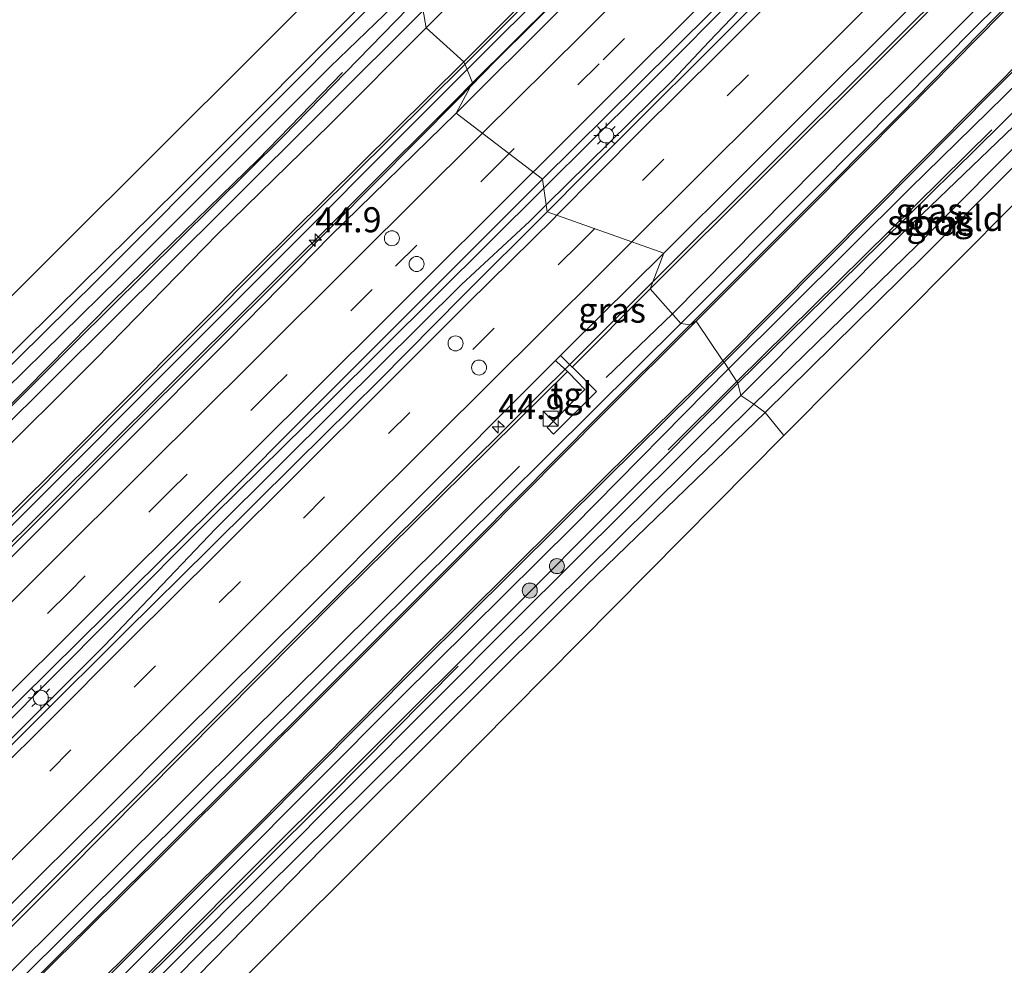
# Model space of a CAD drawing. Units: metres. Extents: x 100000 to 110010, y 443747 to 450001.
# Drawn here: x 103716 to 103814, y 445223 to 445318 of the extents above; entities that cross this region are included whole.
import ezdxf
from ezdxf.enums import TextEntityAlignment as Align

# ---------------------------------------------------------------- set-up
doc = ezdxf.new("R2010")
doc.units = ezdxf.units.M
doc.linetypes.add('VW-3-9_STREEP', pattern=[12, 3, -9])
doc.layers.get('0').update_dxf_attribs({"lineweight": 25})
for name, color, linetype, lineweight in [('B-ME-AM-KILOMETR-S-B1', 7, 'Continuous', 18), ('B-ME-BV-GELEIDECONSTRUCTIE-GELEIDERAIL-L-B1', 213, 'BV-GELEIDERAIL', 18), ('B-ME-GR-BOMENRIJ-L-B1', 10, 'Continuous', 25), ('B-ME-GR-BOOM-S-B1', 93, 'Continuous', 18), ('B-ME-GW-INSTEEKWATERGANG-L-B1', 10, 'Continuous', 25), ('B-ME-GW-KRUINLIJN-L-B1', 93, 'Continuous', 18), ('B-ME-GW-TEENLIJN-L-B1', 93, 'Continuous', 18), ('B-ME-IE-GRASLAND-GV-B6', 93, 'Continuous', 18), ('B-ME-IE-GRONDWERKLIJN-GROND_INGERICHT-GV-B6', 253, 'Continuous', 18), ('B-ME-IE-HULPGEOMETRIE-L-B1', 53, 'Continuous', 18), ('B-ME-IE-INRICHTINGSELEMENT-S-B1', 253, 'Continuous', 18), ('B-ME-IE-MEUBILAIR_WEGMEUBILAIR-LICHTMAST-S-B1', 8, 'Continuous', 18), ('B-ME-KG-KADASTRAAL-OPNAMEDTMGRENS-L-B1', 10, 'Continuous', 25), ('B-ME-OG-WATER-GV-B6', 153, 'Continuous', 18), ('B-ME-VH-VERH_SOORT-BITUMEN-GV-B6', 8, 'IE-TERREINAFSCHEIDING-NATUURLIJK-HOUTWAL', 18), ('B-ME-VH-VERH_SOORT-KLINKERS-GV-B6', 8, 'IE-TERREINAFSCHEIDING-NATUURLIJK-HOUTWAL', 18), ('B-ME-VH-VERH_SOORT-TEGELS-GV-B6', 8, 'Continuous', 18), ('B-ME-VW-DRIP-S-B1', 8, 'Continuous', 18), ('B-ME-VW-MARKERING-39STREEP-015-L-B1', 255, 'VW-3-9_STREEP', 18), ('B-ME-VW-MARKERING-STREEP-015-L-B1', 7, 'Continuous', 18)]:
    doc.layers.add(name, color=color, linetype=linetype, lineweight=lineweight)
doc.styles.add('NLCS-ISO', font='NLCS-ISO.TTF')
doc.linetypes.add('BV-GELEIDERAIL', pattern='A,10,-3,[108,NLCS.SHX,S=1,R=0,X=0,Y=0],-3', length=16)
doc.linetypes.add('IE-TERREINAFSCHEIDING-NATUURLIJK-HOUTWAL', pattern='A,7,-1.5,[67,NLCS.SHX,S=0.75,R=45,X=0,Y=0],-1.5,7,-1.5,[70,NLCS.SHX,S=0.75,R=0,X=0,Y=0],-1.5', length=20)

# ---------------------------------------------------------------- blocks, each defined once
blk = doc.blocks.new('kast')
blk.add_line((-0.75, -0.75), (0.75, 0.75))
blk.add_lwpolyline([(-0.75, 0.75), (0.75, 0.75), (0.75, -0.75), (-0.75, -0.75)], close=True)
blk = doc.blocks.new('dtb')
blk.add_circle((0, 0), 0.75)
blk = doc.blocks.new('boom')
blk.add_hatch(color=256).paths.add_polyline_path([(-0.75, 0, 1), (0.75, 0, 1)])
blk.add_circle((0, 0), 0.75)
blk = doc.blocks.new('hecto')
for p, q in [((0, 0.625), (-0.625, 0)), ((0, -0.625), (0, 0.625)), ((-0.625, 0), (0.625, 0)), ((0.625, 0), (0, -0.625))]:
    blk.add_line(p, q)
blk = doc.blocks.new('lantaarnpaal')
for p, q in [((0, 0.75), (0, 1.25)), ((-0.75, 0), (-1.25, 0)), ((-0.884, 0.884), (-0.53, 0.53)), ((0.53, 0.53), (0.884, 0.884)), ((0.75, 0), (1.25, 0)), ((-0.53, -0.53), (-0.884, -0.884)), ((0, -0.75), (0, -1.25)), ((0.53, -0.53), (0.884, -0.884))]:
    blk.add_line(p, q)
blk.add_circle((0, 0), 0.75)

msp = doc.modelspace()

# ---------------------------------------------------------------- linework, layer by layer
at = {"layer": 'B-ME-BV-GELEIDECONSTRUCTIE-GELEIDERAIL-L-B1'}
for points in [[(104044.5256, 445556.1738, -3.9723), (104030.977, 445542.602, -4.037), (104013.7948, 445525.4815, -4.0097), (103995.053, 445506.807, -3.98), (103979.962, 445491.822, -4.066), (103966.756, 445478.565, -3.992), (103944.977, 445456.932, -3.989), (103910.074, 445422.181, -3.979), (103881.723, 445393.927, -3.971), (103861.0708, 445373.3946, -4.0281), (103838.308, 445350.764, -4.091), (103803.263, 445315.911, -3.945), (103778.9123, 445291.6637, -3.9327)], [(103839.829, 445372.689, -3.678), (103829.457, 445362.401, -3.676), (103820.458, 445353.398, -3.7), (103820.027, 445352.956, -3.68), (103807.742, 445340.731, -3.684), (103793.851, 445326.882, -3.624), (103788.959, 445321.906, -3.656), (103777.657, 445310.575, -3.626), (103768.0021, 445300.9719, -3.6628)], [(103820.688, 445371.093, -4.046), (103809.393, 445359.723, -4.044), (103803.532, 445353.915, -4.037), (103797.164, 445347.579, -4.019), (103785.87, 445336.24, -4.009), (103774.525, 445324.978, -3.974), (103763.181, 445313.683, -3.986), (103760.666, 445311.1189, -3.9699)], [(103838.387, 445369.129, -3.656), (103827.077, 445357.81, -3.631), (103821.186, 445352.4, -3.635), (103808.826, 445340.289, -3.604), (103791.863, 445323.327, -3.582), (103784.505, 445315.621, -3.58), (103780.844, 445311.72, -3.614), (103768.2408, 445299.2947, -3.5945)], [(103799.601, 445352.337, -5.072), (103785.364, 445338.484, -4.347), (103772.14, 445325.342, -4.347), (103760.111, 445313.34, -4.347)], [(103760.111, 445313.34, -4.347), (103741.589, 445294.994, -4.347), (103723.034, 445276.384, -4.325), (103705.15, 445258.444, -4.402), (103696.298, 445249.328, -5.007)], [(103760.666, 445311.1189, -3.9699), (103759.443, 445309.872, -3.962), (103742.794, 445293.1, -4.093)], [(103768.0021, 445300.9719, -3.6628), (103767.961, 445300.931, -3.663), (103746.462, 445279.595, -3.584), (103735.041, 445268.347, -3.594), (103724.704, 445257.971, -3.572), (103713.437, 445246.685, -3.542), (103707.677, 445241.077, -3.581), (103696.388, 445229.784, -3.523), (103685.108, 445218.512, -3.465), (103675.439, 445209.344, -3.464), (103671.488, 445205.645, -3.627), (103654.402, 445188.694, -3.61), (103638.385, 445172.651, -3.587), (103635.848, 445170.11, -3.583)], [(103768.2408, 445299.2947, -3.5945), (103766.601, 445297.678, -3.592), (103759.78, 445291.368, -3.585), (103747.459, 445279.151, -3.577), (103735.184, 445266.938, -3.539), (103727.813, 445259.209, -3.53), (103724.135, 445255.332, -3.563), (103716.574, 445247.781, -3.568), (103711.855, 445243.096, -3.58), (103707.877, 445239.571, -3.572), (103699.297, 445231.167, -3.539), (103689.903, 445221.711, -3.557), (103685.285, 445216.876, -3.537), (103681.724, 445212.992, -3.546), (103668.478, 445199.75, -3.44), (103645.746, 445177.184, -3.467), (103634.272, 445165.773, -3.453), (103627.765, 445159.302, -3.445)], [(103742.794, 445293.1, -4.093), (103725.977, 445276.356, -4.077), (103706.959, 445257.327, -3.895), (103686.201, 445236.735, -3.906), (103666.252, 445216.79, -3.719), (103647.66, 445198.195, -3.68), (103627.754, 445178.31, -3.708), (103611.855, 445162.471, -3.686), (103592.102, 445142.764, -3.741), (103570.229, 445121.004, -3.708), (103550.502, 445101.32, -3.664), (103530.608, 445081.586, -3.653), (103509.5731, 445060.5799, -3.6847)], [(103778.9123, 445291.6637, -3.9327), (103759.0728, 445271.9084, -3.9227), (103739.899, 445252.816, -3.913), (103711.626, 445224.634, -3.867), (103693.368, 445207.1, -3.966), (103682.872, 445196.689, -3.976)]]:
    msp.add_polyline3d(points, dxfattribs=at)
at = {"layer": 'B-ME-GR-BOMENRIJ-L-B1'}
for p, q in [((103812.752, 445306.814, -5.85), (103787.276, 445281.662, -5.85)), ((103780.84, 445288.436, -5.175), (103774.215, 445282.059, -5.175)), ((103787.276, 445281.662, -5.85), (103780.424, 445274.848, -5.845))]:
    msp.add_line(p, q, dxfattribs=at)
for points in [[(103786.463, 445282.937, -5.554), (103804.582, 445300.954, -5.5), (103821.861, 445317.862, -5.5), (103838.518, 445335.11, -5.5), (103855.328, 445352.308, -5.6), (103872.422, 445368.838, -5.625), (103889.422, 445385.688, -5.65), (103906.898, 445403.13, -5.65), (103923.928, 445420.115, -5.65), (103940.804, 445437.151, -5.65), (103958.058, 445454.512, -5.575), (103975.283, 445471.738, -5.55), (103992.573, 445488.802, -5.475), (104017.922, 445513.892, -5.55), (104035.12, 445531.022, -5.4), (104043.9, 445539.779, -5.45)], [(103780.84, 445288.436, -5.175), (103795.258, 445302.969, -5.175), (103823.467, 445331.14, -5.1), (103851.786, 445359.735, -5.05), (103887.364, 445395.632, -4.925), (103908.585, 445416.442, -5.025), (103943.821, 445451.717, -5.125), (103972.424, 445479.898, -5.125), (103993.911, 445501.375, -5.025), (104007.843, 445515.258, -4.85), (104014.457, 445521.823, -4.95)], [(103755.93, 445318.708, -5.57), (103736.386, 445299.251, -5.312), (103718.982, 445281.957, -5.323), (103701.854, 445264.947, -5.323), (103685.621, 445248.728, -5.367), (103668.017, 445231.121, -5.356)], [(103671.021, 445235.624, -5.449), (103683.577, 445248.48, -5.548), (103699.386, 445263.959, -5.532), (103702.018, 445266.592, -5.532), (103716.296, 445280.923, -5.532), (103724.822, 445289.596, -5.532), (103729.597, 445294.254, -5.532), (103739.434, 445303.838, -5.532), (103747.874, 445312.531, -5.532)], [(103786.463, 445282.937, -5.554), (103770.953, 445267.22, -5.559), (103753.663, 445250.095, -5.549), (103736.657, 445233.024, -5.505), (103719.71, 445216.076, -5.521), (103702.802, 445198.972, -5.538), (103685.546, 445181.946, -5.603), (103669.201, 445165.584, -5.625), (103651.436, 445147.699, -5.598), (103634.683, 445131.292, -5.527), (103617.5, 445113.906, -5.428), (103600.49, 445096.95, -5.362), (103583.711, 445080.381, -5.389), (103566.422, 445063.585, -5.384)], [(103765.549, 445273.22, -5.148), (103752.814, 445260.516, -5.109), (103745.664, 445253.447, -5.087), (103739.077, 445246.954, -5.087), (103724.219, 445232.148, -5.093), (103710.35, 445218.355, -5.093), (103696.313, 445204.182, -5.148), (103681.962, 445190.047, -5.137), (103667.68, 445175.665, -5.131), (103653.841, 445161.92, -5.131), (103639.737, 445147.715, -5.131), (103625.156, 445133.052, -5.126), (103611.14, 445119.157, -5.126), (103597.083, 445105.062, -5.076), (103575.774, 445083.879, -5.082), (103561.297, 445069.589, -5.087)], [(103694.253, 445187.92, -5.939), (103707.047, 445200.573, -6), (103726.02, 445219.792, -5.912), (103746.464, 445240.146, -5.895), (103759.431, 445253.237, -5.868)]]:
    msp.add_polyline3d(points, dxfattribs=at)
at = {"layer": 'B-ME-GW-INSTEEKWATERGANG-L-B1'}
for points in [[(103752.107, 445321.603, -5.892), (103731.467, 445300.901, -5.832), (103719.282, 445288.927, -5.81), (103707.912, 445277.676, -5.722), (103697.835, 445267.933, -5.826), (103685.648, 445255.934, -5.876), (103670.479, 445241.191, -5.788), (103669.774, 445240.476, -5.789), (103659.676, 445230.237, -5.799), (103651.941, 445222.478, -5.799), (103637.855, 445208.993, -5.788), (103622.49, 445193.847, -5.584)], [(103755.664, 445320.265, -5.667), (103741.956, 445306.132, -5.474), (103721.202, 445285.591, -5.447), (103697.525, 445261.932, -5.447), (103676.816, 445241.311, -5.425), (103662.364, 445226.854, -5.348), (103648.255, 445212.244, -5.315), (103626.677, 445191.019, -5.48), (103609.287, 445173.738, -5.496), (103590.612, 445155.049, -5.48), (103575.202, 445139.817, -5.436), (103561.296, 445125.382, -5.293), (103555.644, 445119.526, -5.04)], [(103790.102, 445278.574, -6.217), (103805.973, 445294.177, -6.192), (103821.704, 445309.824, -6.067), (103825.26, 445313.232, -6.017), (103825.928, 445314.197, -6.042), (103826.219, 445314.981, -5.992), (103826.213, 445315.776, -5.942), (103825.677, 445316.398, -5.899), (103825.593, 445316.495, -5.892), (103824.785, 445317.196, -5.892), (103823.969, 445317.048, -5.867), (103822.795, 445316.408, -5.867), (103815.996, 445309.635, -5.892), (103799.503, 445293.394, -5.992), (103787.376, 445281.504, -6.042)], [(103555.879, 445044.996, -5.575), (103555.223, 445046.081, -5.607), (103554.858, 445047.235, -5.618), (103555.161, 445048.773, -5.635), (103555.67, 445050.145, -5.635), (103556.294, 445050.836, -5.64), (103570.171, 445064.666, -5.965), (103591.723, 445085.918, -5.954), (103620.39, 445114.516, -5.778), (103649.706, 445143.92, -5.822), (103677.536, 445171.239, -5.899), (103707.26, 445201.15, -5.789), (103736.772, 445230.909, -5.783), (103764.144, 445258.179, -5.811), (103787.376, 445281.504, -6.042)], [(103790.102, 445278.574, -6.217), (103772.303, 445261.35, -6.206), (103745.948, 445235.077, -5.981), (103720.872, 445209.495, -5.827), (103700.527, 445189.091, -5.975), (103679.887, 445168.341, -6.179), (103659.504, 445148.31, -6.173), (103639.603, 445128.225, -6.08), (103622.954, 445112.206, -5.838), (103604.757, 445093.955, -6.019), (103586.947, 445076.161, -6.107), (103562.375, 445052.102, -5.826), (103560.721, 445050.466, -5.661), (103560.256, 445049.88, -5.65), (103559.66, 445048.901, -5.584), (103559.634, 445047.912, -5.573), (103559.812, 445047.405, -5.56)]]:
    msp.add_polyline3d(points, dxfattribs=at)
at = {"layer": 'B-ME-GW-KRUINLIJN-L-B1'}
msp.add_line((103778.637, 445290.932, -4.732), (103770.84, 445283.093, -4.668), dxfattribs=at)
for points in [[(103760.875, 445311.504, -4.775), (103781.045, 445331.538, -4.8), (103801.285, 445351.996, -4.775), (103825.444, 445376.357, -4.775), (103847.31, 445398.044, -4.775), (103867.993, 445418.521, -4.725), (103886.843, 445437.25, -4.675), (103906.526, 445456.866, -4.775), (103928.631, 445478.977, -4.775), (103946.761, 445496.942, -4.8), (103964.413, 445514.449, -4.725), (103983.014, 445533.158, -4.725), (104005.851, 445555.825, -4.7), (104028.314, 445578.195, -4.725)], [(104016.756, 445524.778, -5.018), (104004.021, 445512.058, -4.677), (103999.29, 445508.421, -4.71), (103995.242, 445505.771, -4.715), (103977.431, 445488.152, -4.715), (103929.499, 445440.858, -4.699), (103886.81, 445398.541, -4.567), (103851.365, 445363.52, -4.616), (103812.794, 445325.011, -4.666), (103778.637, 445290.932, -4.732)], [(103760.875, 445311.504, -4.775), (103759.141, 445309.728, -4.662), (103730.12, 445280.836, -4.677), (103700.938, 445251.879, -4.637), (103649.655, 445200.914, -4.52), (103614.905, 445166.157, -4.514), (103591.498, 445142.948, -4.592), (103583.971, 445135.527, -4.652), (103582.354, 445135.75, -4.751), (103580.909, 445134.282, -4.85), (103581.507, 445132.976, -4.634), (103542.586, 445094.074, -4.406), (103509.412, 445061.05, -4.472)], [(103770.35, 445282.671, -4.664), (103747.378, 445259.984, -4.521), (103720.198, 445232.598, -4.521), (103685.835, 445198.274, -4.549), (103663.905, 445176.263, -4.554), (103631.946, 445144.374, -4.521), (103611.447, 445123.714, -4.521), (103579.154, 445092.069, -4.565), (103562.559, 445075.442, -4.488), (103525.766, 445039.222, -4.439)]]:
    msp.add_polyline3d(points, dxfattribs=at)
at = {"layer": 'B-ME-GW-TEENLIJN-L-B1'}
for points in [[(103781.702, 445287.459, -5.516), (103795.227, 445301.025, -5.491), (103811.561, 445317.488, -5.516), (103827.924, 445333.416, -5.441), (103843.366, 445348.855, -5.366), (103860.363, 445366.015, -5.441), (103877.009, 445382.634, -5.391), (103893.585, 445399.224, -5.391), (103908.612, 445414.163, -5.441), (103928.469, 445433.639, -5.391), (103943.991, 445449.579, -5.391), (103961.842, 445467.138, -5.291), (103983.692, 445488.937, -5.366), (104000.933, 445506.147, -5.291), (104016.77, 445521.591, -5.241), (104029.013, 445533.863, -5.241), (104049.571, 445554.919, -5.147)], [(103760.327, 445312.826, -5.098), (103787.351, 445339.779, -5.127), (103817.108, 445369.682, -5.205)], [(103760.327, 445312.826, -5.098), (103712.315, 445264.801, -5.131), (103679.288, 445232.289, -5.06), (103627.886, 445180.967, -4.961), (103593.337, 445146.908, -5.01), (103559.475, 445112.884, -5.054), (103527.775, 445081.445, -4.933), (103507.379, 445060.974, -4.907)], [(103781.702, 445287.459, -5.516), (103750.742, 445256.77, -5.28), (103715.156, 445221.398, -5.346), (103678.309, 445184.696, -5.362), (103641.785, 445148.271, -5.263), (103605.585, 445112.342, -5.076), (103561.983, 445068.819, -5.126), (103550.248, 445056.81, -5.075)]]:
    msp.add_polyline3d(points, dxfattribs=at)
at = {"layer": 'B-ME-IE-GRASLAND-GV-B6'}
for points in [[(104028.314, 445578.195, -4.725), (104005.851, 445555.825, -4.7), (103983.014, 445533.158, -4.725), (103964.413, 445514.449, -4.725), (103946.761, 445496.942, -4.8), (103928.631, 445478.977, -4.775), (103906.526, 445456.866, -4.775), (103886.843, 445437.25, -4.675), (103867.993, 445418.521, -4.725), (103847.31, 445398.044, -4.775), (103825.444, 445376.357, -4.775), (103801.285, 445351.996, -4.775), (103781.045, 445331.538, -4.8), (103760.875, 445311.504, -4.775), (103760.327, 445312.826, -5.098), (103787.351, 445339.779, -5.127), (103817.108, 445369.682, -5.205), (103826.369, 445378.988, -5.229), (103863.222, 445415.845, -5.19), (103900.386, 445452.931, -5.214), (103936.725, 445489.002, -5.139), (103964.465, 445516.658, -5.109), (104006.205, 445558.4, -5.039), (104027.156, 445579.072, -5.1)], [(104002.486, 445574.898, -5.583), (104004.89, 445572.374, -5.441), (104005.869, 445570.855, -5.416), (104006.236, 445569.282, -5.291), (104006.321, 445568.206, -5.291), (104006.016, 445566.937, -5.291), (104005.574, 445566.044, -5.266), (104004.891, 445565.19, -5.266), (104002.231, 445562.388, -5.266), (103982.186, 445542.353, -5.241), (103958.359, 445518.53, -5.166), (103935.056, 445495.22, -5.191), (103913.737, 445473.802, -5.266), (103891.402, 445451.632, -5.316), (103872.388, 445433.12, -5.366), (103848.559, 445409.275, -5.341), (103825.876, 445386.58, -5.366), (103809.753, 445370.576, -5.366), (103789.22, 445350.059, -5.316), (103773.587, 445334.394, -5.316), (103756.223, 445316.993, -5.316), (103755.664, 445320.265, -5.667)], [(103886.81, 445398.541, -4.567), (103851.365, 445363.52, -4.616), (103812.794, 445325.011, -4.666), (103778.637, 445290.932, -4.732), (103779.975, 445294.488, -4.699), (103788.007, 445302.475, -4.724), (103809.534, 445323.974, -4.719), (103816.878, 445331.245, -4.698), (103823.612, 445337.999, -4.673), (103830.872, 445345.137, -4.694), (103844.825, 445359.016, -4.714), (103852.196, 445366.352, -4.727)], [(103860.363, 445366.015, -5.441), (103843.366, 445348.855, -5.366), (103827.924, 445333.416, -5.441), (103811.561, 445317.488, -5.516), (103795.227, 445301.025, -5.491), (103781.702, 445287.459, -5.516), (103778.637, 445290.932, -4.732), (103812.794, 445325.011, -4.666), (103851.365, 445363.52, -4.616), (103886.81, 445398.541, -4.567)], [(103817.108, 445369.682, -5.205), (103787.351, 445339.779, -5.127), (103760.327, 445312.826, -5.098), (103759.997, 445313.609, -5.116), (103777.965, 445331.571, -5.091), (103796.847, 445350.523, -5.166), (103810.083, 445363.511, -5.191), (103825.373, 445378.716, -5.141)], [(103821.349, 445370.463, -4.722), (103810.308, 445359.428, -4.739), (103800.068, 445349.216, -4.705), (103790.239, 445339.367, -4.677), (103779.96, 445329.139, -4.659), (103769.461, 445318.652, -4.668), (103759.235, 445308.482, -4.669), (103760.875, 445311.504, -4.775), (103781.045, 445331.538, -4.8), (103801.285, 445351.996, -4.775), (103825.444, 445376.357, -4.775)], [(103844.603, 445374.544, -4.461), (103835.794, 445365.834, -4.417), (103827.715, 445357.733, -4.439), (103819.328, 445349.349, -4.414), (103810.814, 445340.907, -4.404), (103801.863, 445332.144, -4.45), (103793.429, 445323.757, -4.439), (103785.079, 445315.372, -4.43), (103776.936, 445307.238, -4.425), (103772.074, 445302.369, -4.423), (103768.337, 445298.619, -4.422), (103767.874, 445301.872, -4.418), (103777.496, 445311.411, -4.391), (103788.477, 445322.327, -4.396), (103798.656, 445332.45, -4.424), (103809.181, 445342.934, -4.445), (103818.687, 445352.443, -4.454), (103829.065, 445362.774, -4.428), (103839.299, 445372.981, -4.435)], [(103786.034, 445283.611, -5.503), (103800.956, 445298.624, -5.503), (103817.24, 445315.013, -5.453), (103827.484, 445325.345, -5.453), (103841.101, 445338.988, -5.453), (103855.145, 445353.183, -5.553), (103872.198, 445369.967, -5.578)], [(103862.631, 445367.629, -5.453), (103851.062, 445356.117, -5.403), (103843.017, 445348.047, -5.403), (103833.502, 445338.466, -5.353), (103823.748, 445328.638, -5.353), (103813.082, 445317.985, -5.403), (103803.692, 445308.449, -5.403), (103793.378, 445298.079, -5.453), (103782.616, 445287.322, -5.503), (103781.702, 445287.459, -5.516), (103795.227, 445301.025, -5.491), (103811.561, 445317.488, -5.516), (103827.924, 445333.416, -5.441), (103843.366, 445348.855, -5.366), (103860.363, 445366.015, -5.441)], [(103752.107, 445321.603, -5.892), (103752.473, 445320.977, -6.517), (103723.291, 445291.73, -6.517), (103697.092, 445265.886, -6.517), (103670.908, 445239.42, -6.517), (103651.848, 445220.331, -6.517)], [(103651.941, 445222.478, -5.799), (103659.676, 445230.237, -5.799), (103669.774, 445240.476, -5.789), (103670.479, 445241.191, -5.788), (103685.648, 445255.934, -5.876), (103697.835, 445267.933, -5.826), (103707.912, 445277.676, -5.722), (103719.282, 445288.927, -5.81), (103731.467, 445300.901, -5.832), (103752.107, 445321.603, -5.892)], [(103547.758, 445119.949, -5.128), (103554.446, 445126.49, -5.617), (103552.776, 445124.024, -5.568), (103552.009, 445122.779, -5.414), (103551.45, 445121.594, -5.227), (103551.312, 445120.63, -5.139), (103551.678, 445119.792, -5.056), (103552.532, 445118.714, -4.886), (103553.235, 445118.47, -4.88), (103554.34, 445118.689, -4.891), (103555.161, 445118.993, -5.051), (103555.644, 445119.526, -5.04), (103561.296, 445125.382, -5.293), (103575.202, 445139.817, -5.436), (103590.612, 445155.049, -5.48), (103609.287, 445173.738, -5.496), (103626.677, 445191.019, -5.48), (103648.255, 445212.244, -5.315), (103662.364, 445226.854, -5.348), (103676.816, 445241.311, -5.425), (103697.525, 445261.932, -5.447), (103721.202, 445285.591, -5.447), (103741.956, 445306.132, -5.474), (103755.664, 445320.265, -5.667)], [(103755.664, 445320.265, -5.667), (103756.223, 445316.993, -5.316), (103746.609, 445307.341, -5.267), (103735.428, 445296.417, -5.239), (103723.257, 445283.961, -5.228), (103712.005, 445272.764, -5.184), (103686.149, 445247.096, -5.261), (103662.892, 445223.963, -5.124), (103639.557, 445200.974, -5.14), (103618.788, 445180.067, -5.228), (103597.622, 445158.936, -5.239), (103582.326, 445143.709, -5.217), (103567.559, 445128.77, -5.184), (103554.282, 445115.602, -5.157), (103553.361, 445114.977, -5.151), (103552.292, 445114.907, -5.14), (103551.39, 445115.191, -5.14), (103550.481, 445115.869, -5.14)], [(103639.247, 445206.074, -6.517), (103664.222, 445231.151, -6.517), (103683.354, 445250.02, -6.517), (103694.846, 445261.705, -6.517), (103714.218, 445280.897, -6.517), (103725.497, 445291.953, -6.517), (103746.641, 445313.11, -6.517), (103753.829, 445320.061, -6.517), (103755.664, 445320.265, -5.667), (103741.956, 445306.132, -5.474), (103721.202, 445285.591, -5.447), (103697.525, 445261.932, -5.447), (103676.816, 445241.311, -5.425), (103662.364, 445226.854, -5.348), (103648.255, 445212.244, -5.315)], [(103787.376, 445281.504, -6.042), (103799.503, 445293.394, -5.992), (103815.996, 445309.635, -5.892), (103822.795, 445316.408, -5.867), (103823.969, 445317.048, -5.867), (103824.785, 445317.196, -5.892), (103825.593, 445316.495, -5.892), (103825.677, 445316.398, -5.899), (103824.733, 445315.324, -6.667), (103824.564, 445315.52, -6.667), (103824.19, 445315.69, -6.667), (103823.833, 445315.534, -6.667), (103823.229, 445315.091, -6.667), (103804.189, 445296.819, -6.667), (103787.68, 445280.269, -6.667), (103787.376, 445281.504, -6.042)], [(103788.999, 445279.397, -6.667), (103805.294, 445295.27, -6.667), (103821.567, 445311.654, -6.667), (103824.69, 445314.757, -6.667), (103824.877, 445315.069, -6.667), (103824.733, 445315.324, -6.667), (103825.677, 445316.398, -5.899), (103826.213, 445315.776, -5.942), (103826.219, 445314.981, -5.992), (103825.928, 445314.197, -6.042), (103825.26, 445313.232, -6.017), (103821.704, 445309.824, -6.067), (103805.973, 445294.177, -6.192), (103790.102, 445278.574, -6.217), (103788.999, 445279.397, -6.667)], [(103506.758, 445061.331, -4.907), (103515.29, 445069.751, -4.907), (103533.75, 445088.114, -4.951), (103560.821, 445114.752, -5.017), (103572.603, 445126.921, -5.061), (103588.965, 445143.509, -5.067), (103604.425, 445158.408, -5.105), (103623.156, 445177.004, -5.05), (103641.882, 445195.689, -4.984), (103657.851, 445211.941, -4.962), (103677.292, 445231.216, -5.072), (103693.709, 445247.687, -5.132), (103719.503, 445273.207, -5.111), (103739.351, 445293.16, -5.105), (103759.997, 445313.609, -5.116), (103760.327, 445312.826, -5.098), (103712.315, 445264.801, -5.131), (103679.288, 445232.289, -5.06), (103627.886, 445180.967, -4.961), (103593.337, 445146.908, -5.01), (103559.475, 445112.884, -5.054), (103527.775, 445081.445, -4.933), (103507.379, 445060.974, -4.907), (103506.758, 445061.331, -4.907)], [(103507.379, 445060.974, -4.907), (103527.775, 445081.445, -4.933), (103559.475, 445112.884, -5.054), (103593.337, 445146.908, -5.01), (103627.886, 445180.967, -4.961), (103679.288, 445232.289, -5.06), (103712.315, 445264.801, -5.131), (103760.327, 445312.826, -5.098), (103760.875, 445311.504, -4.775), (103759.141, 445309.728, -4.662), (103730.12, 445280.836, -4.677), (103700.938, 445251.879, -4.637), (103649.655, 445200.914, -4.52), (103614.905, 445166.157, -4.514), (103591.498, 445142.948, -4.592), (103583.971, 445135.527, -4.652), (103582.354, 445135.75, -4.751), (103580.909, 445134.282, -4.85), (103581.507, 445132.976, -4.634), (103542.586, 445094.074, -4.406), (103509.412, 445061.05, -4.472), (103507.379, 445060.974, -4.907)], [(103649.655, 445200.914, -4.52), (103700.938, 445251.879, -4.637), (103730.12, 445280.836, -4.677), (103759.141, 445309.728, -4.662), (103760.875, 445311.504, -4.775), (103759.235, 445308.482, -4.669), (103746.688, 445296.23, -4.618), (103736.544, 445285.884, -4.615), (103726.175, 445275.505, -4.622), (103715.815, 445265.16, -4.629), (103705.323, 445254.68, -4.564), (103694.851, 445244.183, -4.509), (103686.017, 445235.356, -4.483), (103676.513, 445225.867, -4.485), (103669.19, 445218.614, -4.448)], [(103815.996, 445309.635, -5.892), (103799.503, 445293.394, -5.992), (103787.376, 445281.504, -6.042), (103786.034, 445283.611, -5.503)], [(103683.871, 445218.342, -4.248), (103695.794, 445230.14, -4.236), (103707.146, 445241.567, -4.323), (103712.827, 445247.135, -4.292), (103724.343, 445258.482, -4.353), (103734.754, 445268.746, -4.352), (103745.825, 445279.844, -4.368), (103753.762, 445287.8, -4.388), (103767.874, 445301.872, -4.418), (103768.337, 445298.619, -4.422), (103759.879, 445290.182, -4.443), (103751.535, 445281.758, -4.358), (103743.26, 445273.582, -4.37), (103734.624, 445265.027, -4.373), (103726.197, 445256.69, -4.359), (103717.168, 445247.692, -4.354), (103708.913, 445239.5, -4.364), (103700.89, 445231.391, -4.358), (103692.32, 445222.851, -4.359)], [(103778.637, 445290.932, -4.732), (103770.84, 445283.093, -4.668), (103769.791, 445284.131, -4.523), (103769.663, 445284.254, -4.666), (103770.457, 445285.049, -4.665), (103779.975, 445294.488, -4.699), (103778.637, 445290.932, -4.732)], [(103685.835, 445198.274, -4.549), (103720.198, 445232.598, -4.521), (103747.378, 445259.984, -4.521), (103770.35, 445282.671, -4.664), (103770.486, 445282.545, -4.683), (103772.105, 445280.869, -5.031), (103768.345, 445277.057, -5.094), (103768.971, 445276.413, -5.127), (103773.269, 445280.664, -5.088), (103770.948, 445282.987, -4.683), (103770.84, 445283.093, -4.668), (103778.637, 445290.932, -4.732), (103781.702, 445287.459, -5.516), (103750.742, 445256.77, -5.28), (103715.156, 445221.398, -5.346)], [(103550.248, 445056.81, -5.075), (103561.983, 445068.819, -5.126), (103605.585, 445112.342, -5.076), (103641.785, 445148.271, -5.263), (103678.309, 445184.696, -5.362), (103715.156, 445221.398, -5.346), (103750.742, 445256.77, -5.28), (103781.702, 445287.459, -5.516), (103782.616, 445287.322, -5.503), (103773.467, 445278.198, -5.333), (103761.135, 445265.793, -5.349), (103745.601, 445250.267, -5.333), (103729.677, 445234.43, -5.432), (103713.357, 445218.231, -5.432), (103696.289, 445201.013, -5.41), (103684.348, 445189.084, -5.432), (103672.178, 445176.983, -5.41), (103651.231, 445156.064, -5.355), (103631.05, 445135.896, -5.289), (103609.725, 445114.677, -5.113), (103587.072, 445092.155, -5.118), (103566.635, 445071.956, -5.173), (103544.987, 445050.483, -5.157)], [(103538.504, 445054.192, -4.378), (103556.019, 445071.464, -4.383), (103576.57, 445091.831, -4.383), (103598.838, 445114.117, -4.422), (103618.667, 445133.818, -4.405), (103638.919, 445154.095, -4.422), (103658.911, 445173.627, -4.492), (103681.193, 445195.901, -4.537), (103691.505, 445206.427, -4.602), (103696.232, 445211.103, -4.562), (103702.673, 445217.481, -4.582), (103710.192, 445224.964, -4.562), (103717.484, 445232.196, -4.59), (103724.353, 445238.974, -4.634), (103731.511, 445246.179, -4.627), (103744.479, 445259.02, -4.701), (103754.162, 445268.736, -4.697), (103769.174, 445283.765, -4.667), (103769.306, 445283.641, -4.521), (103770.35, 445282.671, -4.664)], [(103786.034, 445283.611, -5.503), (103787.376, 445281.504, -6.042), (103764.144, 445258.179, -5.811), (103736.772, 445230.909, -5.783), (103707.26, 445201.15, -5.789)], [(103720.652, 445218.442, -5.437), (103739.185, 445236.939, -5.432), (103755.594, 445253.473, -5.41), (103774.215, 445271.951, -5.421), (103786.034, 445283.611, -5.503)], [(103770.35, 445282.671, -4.664), (103747.378, 445259.984, -4.521), (103720.198, 445232.598, -4.521), (103685.835, 445198.274, -4.549), (103663.905, 445176.263, -4.554), (103631.946, 445144.374, -4.521), (103611.447, 445123.714, -4.521), (103579.154, 445092.069, -4.565), (103562.559, 445075.442, -4.488), (103525.766, 445039.222, -4.439)], [(103707.26, 445201.15, -5.789), (103736.772, 445230.909, -5.783), (103764.144, 445258.179, -5.811), (103787.376, 445281.504, -6.042)], [(103787.376, 445281.504, -6.042), (103787.68, 445280.269, -6.667), (103765.117, 445257.843, -6.667), (103740.497, 445233.118, -6.667), (103711.908, 445204.496, -6.667)], [(103716.18, 445206.724, -6.667), (103733.171, 445224.087, -6.667), (103750.377, 445241.117, -6.667), (103768.7, 445259.339, -6.667), (103788.999, 445279.397, -6.667)], [(103788.999, 445279.397, -6.667), (103790.102, 445278.574, -6.217), (103772.303, 445261.35, -6.206), (103745.948, 445235.077, -5.981), (103720.872, 445209.495, -5.827)]]:
    msp.add_polyline3d(points, dxfattribs=at)
at = {"layer": 'B-ME-IE-GRONDWERKLIJN-GROND_INGERICHT-GV-B6'}
for points in [[(103752.107, 445321.603, -5.892), (103731.467, 445300.901, -5.832), (103719.282, 445288.927, -5.81), (103707.912, 445277.676, -5.722), (103697.835, 445267.933, -5.826), (103685.648, 445255.934, -5.876), (103670.479, 445241.191, -5.788), (103669.774, 445240.476, -5.789), (103667.488, 445242.926, -5.767), (103699.92, 445275.399, -5.785), (103748.925, 445324.209, -5.775), (103752.107, 445321.603, -5.892)], [(103790.102, 445278.574, -6.217), (103805.973, 445294.177, -6.192), (103821.704, 445309.824, -6.067), (103825.26, 445313.232, -6.017), (103825.928, 445314.197, -6.042), (103826.219, 445314.981, -5.992), (103826.213, 445315.776, -5.942), (103825.677, 445316.398, -5.899), (103826.032, 445316.753, -5.952), (103828.431, 445319.147, -5.684), (103828.904, 445319.63, -5.782), (103832.319, 445316.81, -5.893), (103791.967, 445276.261, -5.956), (103790.102, 445278.574, -6.217)], [(103790.102, 445278.574, -6.217), (103791.967, 445276.261, -5.956), (103758.055, 445242.054, -5.73), (103635.48, 445119.725, -5.912), (103561.725, 445048.577, -5.747), (103559.812, 445047.405, -5.56), (103559.634, 445047.912, -5.573), (103559.66, 445048.901, -5.584), (103560.256, 445049.88, -5.65), (103560.721, 445050.466, -5.661), (103562.375, 445052.102, -5.826), (103586.947, 445076.161, -6.107), (103604.757, 445093.955, -6.019), (103622.954, 445112.206, -5.838), (103639.603, 445128.225, -6.08), (103659.504, 445148.31, -6.173), (103679.887, 445168.341, -6.179), (103700.527, 445189.091, -5.975), (103720.872, 445209.495, -5.827), (103745.948, 445235.077, -5.981), (103772.303, 445261.35, -6.206), (103790.102, 445278.574, -6.217)]]:
    msp.add_polyline3d(points, dxfattribs=at)
at = {"layer": 'B-ME-IE-HULPGEOMETRIE-L-B1'}
msp.add_polyline3d([(103748.925, 445324.209, -5.775), (103752.107, 445321.603, -5.892), (103752.473, 445320.977, -6.517), (103753.829, 445320.061, -6.517), (103755.664, 445320.265, -5.667), (103756.223, 445316.993, -5.316), (103759.997, 445313.609, -5.116), (103760.327, 445312.826, -5.098), (103760.875, 445311.504, -4.775), (103759.235, 445308.482, -4.669), (103767.874, 445301.872, -4.418), (103768.337, 445298.619, -4.422), (103779.975, 445294.488, -4.699), (103778.637, 445290.932, -4.732), (103781.702, 445287.459, -5.516), (103782.616, 445287.322, -5.503), (103783.217, 445287.695, -5.502), (103785.892, 445283.729, -5.503), (103786.034, 445283.611, -5.503), (103787.376, 445281.504, -6.042), (103787.68, 445280.269, -6.667), (103788.999, 445279.397, -6.667), (103790.102, 445278.574, -6.217), (103791.967, 445276.261, -5.956)], dxfattribs=at)
at = {"layer": 'B-ME-KG-KADASTRAAL-OPNAMEDTMGRENS-L-B1'}
for points in [[(103791.967, 445276.261, -5.956), (103832.319, 445316.81, -5.893), (103833.186, 445317.681, -6.517), (103836.672, 445321.184, -6.556), (103838.958, 445323.458, -6.517), (103839.774, 445324.27, -5.845), (103923.813, 445407.873, -5.938), (103924.009, 445408.067, -6.119), (103924.212, 445408.27, -5.932), (103962.285, 445446.145, -5.906), (104009.465, 445493.633, -5.953), (104009.753, 445493.923, -6.242), (104009.908, 445494.079, -6.007), (104051.977, 445536.422, -5.906), (104054.853, 445539.033, -5.772), (104055.183, 445539.333, -5.711), (104055.553, 445539.668, -5.609), (104055.723, 445539.823, -5.52), (104057.699, 445541.616, -5.606)], [(103748.925, 445324.209, -5.775), (103699.92, 445275.399, -5.785), (103667.488, 445242.926, -5.767), (103618.937, 445194.313, -5.609), (103615.112, 445190.437, -5.641), (103554.167, 445128.686, -5.625), (103552.103, 445126.595, -5.268), (103549.687, 445129.071, -5.197)], [(103791.967, 445276.261, -5.956), (103758.055, 445242.054, -5.73), (103635.48, 445119.725, -5.912), (103561.725, 445048.577, -5.747), (103559.812, 445047.405, -5.56), (103558.544, 445046.628, -6.667), (103556.98, 445045.67, -6.667), (103555.879, 445044.996, -5.575), (103554.179, 445043.955, -5.3), (103552.686, 445043.04, -5.29), (103550.919, 445041.298, -5.311), (103548.382, 445038.796, -5.433), (103536.541, 445027.121, -5.158)]]:
    msp.add_polyline3d(points, dxfattribs=at)
at = {"layer": 'B-ME-OG-WATER-GV-B6'}
for points in [[(103752.473, 445320.977, -6.517), (103753.829, 445320.061, -6.517), (103746.641, 445313.11, -6.517), (103725.497, 445291.953, -6.517), (103714.218, 445280.897, -6.517), (103694.846, 445261.705, -6.517), (103683.354, 445250.02, -6.517), (103664.222, 445231.151, -6.517), (103639.247, 445206.074, -6.517)], [(103651.848, 445220.331, -6.517), (103670.908, 445239.42, -6.517), (103697.092, 445265.886, -6.517), (103723.291, 445291.73, -6.517), (103752.473, 445320.977, -6.517)], [(103787.68, 445280.269, -6.667), (103804.189, 445296.819, -6.667), (103823.229, 445315.091, -6.667), (103823.833, 445315.534, -6.667), (103824.19, 445315.69, -6.667), (103824.564, 445315.52, -6.667), (103824.733, 445315.324, -6.667), (103824.877, 445315.069, -6.667), (103824.69, 445314.757, -6.667), (103821.567, 445311.654, -6.667), (103805.294, 445295.27, -6.667), (103788.999, 445279.397, -6.667), (103787.68, 445280.269, -6.667)], [(103711.908, 445204.496, -6.667), (103740.497, 445233.118, -6.667), (103765.117, 445257.843, -6.667), (103787.68, 445280.269, -6.667)], [(103787.68, 445280.269, -6.667), (103788.999, 445279.397, -6.667), (103768.7, 445259.339, -6.667), (103750.377, 445241.117, -6.667), (103733.171, 445224.087, -6.667), (103716.18, 445206.724, -6.667)]]:
    msp.add_polyline3d(points, dxfattribs=at)
at = {"layer": 'B-ME-VH-VERH_SOORT-BITUMEN-GV-B6'}
for points in [[(103852.196, 445366.352, -4.727), (103844.825, 445359.016, -4.714), (103830.872, 445345.137, -4.694), (103823.612, 445337.999, -4.673), (103816.878, 445331.245, -4.698), (103809.534, 445323.974, -4.719), (103788.007, 445302.475, -4.724), (103779.975, 445294.488, -4.699), (103768.337, 445298.619, -4.422), (103772.074, 445302.369, -4.423), (103776.936, 445307.238, -4.425), (103785.079, 445315.372, -4.43), (103793.429, 445323.757, -4.439), (103801.863, 445332.144, -4.45), (103810.814, 445340.907, -4.404), (103819.328, 445349.349, -4.414), (103827.715, 445357.733, -4.439), (103835.794, 445365.834, -4.417), (103844.603, 445374.544, -4.461)], [(103839.299, 445372.981, -4.435), (103829.065, 445362.774, -4.428), (103818.687, 445352.443, -4.454), (103809.181, 445342.934, -4.445), (103798.656, 445332.45, -4.424), (103788.477, 445322.327, -4.396), (103777.496, 445311.411, -4.391), (103767.874, 445301.872, -4.418), (103759.235, 445308.482, -4.669), (103769.461, 445318.652, -4.668), (103779.96, 445329.139, -4.659), (103790.239, 445339.367, -4.677), (103800.068, 445349.216, -4.705), (103810.308, 445359.428, -4.739), (103821.349, 445370.463, -4.722)], [(103872.198, 445369.967, -5.578), (103855.145, 445353.183, -5.553), (103841.101, 445338.988, -5.453), (103827.484, 445325.345, -5.453), (103817.24, 445315.013, -5.453), (103800.956, 445298.624, -5.503), (103786.034, 445283.611, -5.503), (103785.892, 445283.729, -5.503), (103783.217, 445287.695, -5.502), (103782.616, 445287.322, -5.503), (103793.378, 445298.079, -5.453), (103803.692, 445308.449, -5.403), (103813.082, 445317.985, -5.403), (103823.748, 445328.638, -5.353), (103833.502, 445338.466, -5.353), (103843.017, 445348.047, -5.403), (103851.062, 445356.117, -5.403), (103862.631, 445367.629, -5.453)], [(103669.19, 445218.614, -4.448), (103676.513, 445225.867, -4.485), (103686.017, 445235.356, -4.483), (103694.851, 445244.183, -4.509), (103705.323, 445254.68, -4.564), (103715.815, 445265.16, -4.629), (103726.175, 445275.505, -4.622), (103736.544, 445285.884, -4.615), (103746.688, 445296.23, -4.618), (103759.235, 445308.482, -4.669), (103767.874, 445301.872, -4.418), (103753.762, 445287.8, -4.388), (103745.825, 445279.844, -4.368), (103734.754, 445268.746, -4.352), (103724.343, 445258.482, -4.353), (103712.827, 445247.135, -4.292), (103707.146, 445241.567, -4.323), (103695.794, 445230.14, -4.236), (103683.871, 445218.342, -4.248)], [(103544.511, 445075.209, -4.119), (103560.376, 445091.089, -4.086), (103573.491, 445104.142, -4.108), (103585.806, 445116.321, -4.185), (103606.82, 445137.438, -4.185), (103630.082, 445160.816, -4.257), (103650.966, 445181.614, -4.243), (103655.041, 445185.667, -4.241), (103674.855, 445205.356, -4.258), (103683.836, 445214.393, -4.321), (103692.32, 445222.851, -4.359), (103700.89, 445231.391, -4.358), (103708.913, 445239.5, -4.364), (103717.168, 445247.692, -4.354), (103726.197, 445256.69, -4.359), (103734.624, 445265.027, -4.373), (103743.26, 445273.582, -4.37), (103751.535, 445281.758, -4.358), (103759.879, 445290.182, -4.443), (103768.337, 445298.619, -4.422), (103779.975, 445294.488, -4.699), (103770.457, 445285.049, -4.665), (103769.663, 445284.254, -4.666), (103769.174, 445283.765, -4.667)], [(103713.357, 445218.231, -5.432), (103729.677, 445234.43, -5.432), (103745.601, 445250.267, -5.333), (103761.135, 445265.793, -5.349), (103773.467, 445278.198, -5.333), (103782.616, 445287.322, -5.503), (103783.217, 445287.695, -5.502), (103785.892, 445283.729, -5.503), (103786.034, 445283.611, -5.503), (103774.215, 445271.951, -5.421), (103755.594, 445253.473, -5.41), (103739.185, 445236.939, -5.432), (103720.652, 445218.442, -5.437)], [(103769.174, 445283.765, -4.667), (103754.162, 445268.736, -4.697), (103744.479, 445259.02, -4.701), (103731.511, 445246.179, -4.627), (103724.353, 445238.974, -4.634), (103717.484, 445232.196, -4.59), (103710.192, 445224.964, -4.562), (103702.673, 445217.481, -4.582), (103696.232, 445211.103, -4.562), (103691.505, 445206.427, -4.602), (103681.193, 445195.901, -4.537), (103658.911, 445173.627, -4.492), (103638.919, 445154.095, -4.422), (103618.667, 445133.818, -4.405), (103598.838, 445114.117, -4.422), (103576.57, 445091.831, -4.383), (103556.019, 445071.464, -4.383), (103538.504, 445054.192, -4.378)]]:
    msp.add_polyline3d(points, dxfattribs=at)
at = {"layer": 'B-ME-VH-VERH_SOORT-KLINKERS-GV-B6'}
for points in [[(103825.373, 445378.716, -5.141), (103810.083, 445363.511, -5.191), (103796.847, 445350.523, -5.166), (103777.965, 445331.571, -5.091), (103759.997, 445313.609, -5.116), (103756.223, 445316.993, -5.316), (103773.587, 445334.394, -5.316), (103789.22, 445350.059, -5.316), (103809.753, 445370.576, -5.366)], [(103639.557, 445200.974, -5.14), (103662.892, 445223.963, -5.124), (103686.149, 445247.096, -5.261), (103712.005, 445272.764, -5.184), (103723.257, 445283.961, -5.228), (103735.428, 445296.417, -5.239), (103746.609, 445307.341, -5.267), (103756.223, 445316.993, -5.316), (103759.997, 445313.609, -5.116), (103739.351, 445293.16, -5.105), (103719.503, 445273.207, -5.111), (103693.709, 445247.687, -5.132), (103677.292, 445231.216, -5.072), (103657.851, 445211.941, -4.962)]]:
    msp.add_polyline3d(points, dxfattribs=at)
at = {"layer": 'B-ME-VH-VERH_SOORT-TEGELS-GV-B6'}
msp.add_polyline3d([(103770.84, 445283.093, -4.668), (103770.948, 445282.987, -4.683), (103773.269, 445280.664, -5.088), (103768.971, 445276.413, -5.127), (103768.345, 445277.057, -5.094), (103772.105, 445280.869, -5.031), (103770.486, 445282.545, -4.683), (103770.35, 445282.671, -4.664), (103769.306, 445283.641, -4.521), (103769.174, 445283.765, -4.667), (103769.663, 445284.254, -4.666), (103769.791, 445284.131, -4.523), (103770.84, 445283.093, -4.668)], dxfattribs=at)
at = {"layer": 'B-ME-VW-MARKERING-39STREEP-015-L-B1'}
for points in [[(103836.163, 445375.791, -4.439), (103826.288, 445365.926, -4.475), (103815.747, 445355.45, -4.495), (103805.596, 445345.295, -4.483), (103794.886, 445334.68, -4.479), (103784.596, 445324.36, -4.434), (103773.526, 445313.405, -4.438), (103764.5401, 445304.4229, -4.4296)], [(103847.684, 445371.336, -4.477), (103839.275, 445362.897, -4.463), (103830.741, 445354.503, -4.47), (103822.326, 445346.073, -4.455), (103813.844, 445337.647, -4.426), (103805.404, 445329.173, -4.457), (103796.889, 445320.739, -4.452), (103788.462, 445312.301, -4.422), (103779.972, 445303.867, -4.455), (103773.0823, 445296.9346, -4.4369)], [(103764.5401, 445304.4229, -4.4296), (103763.842, 445303.725, -4.429), (103750.83, 445290.838, -4.354), (103740.849, 445280.89, -4.38), (103730.652, 445270.736, -4.348), (103720.536, 445260.599, -4.373), (103709.847, 445250.108, -4.31), (103699.788, 445240.042, -4.284), (103690.184, 445230.517, -4.257), (103680.961, 445221.308, -4.303)], [(103773.0823, 445296.9346, -4.4369), (103771.576, 445295.419, -4.433), (103763.031, 445286.998, -4.42), (103754.621, 445278.583, -4.43), (103746.084, 445270.152, -4.385), (103737.674, 445261.688, -4.391), (103729.177, 445253.261, -4.378), (103720.739, 445244.864, -4.395), (103712.248, 445236.357, -4.38), (103703.782, 445227.934, -4.369), (103695.27, 445219.521, -4.364), (103686.834, 445211.058, -4.374), (103681.821, 445206.237, -4.333), (103670.132, 445194.424, -4.336)]]:
    msp.add_polyline3d(points, dxfattribs=at)
at = {"layer": 'B-ME-VW-MARKERING-STREEP-015-L-B1'}
for points in [[(103785.892, 445283.729, -5.503), (103800.814, 445298.742, -5.503), (103817.098, 445315.131, -5.453), (103827.342, 445325.463, -5.453), (103840.959, 445339.106, -5.453), (103855.003, 445353.301, -5.553), (103872.056, 445370.085, -5.578), (103888.191, 445386.121, -5.503), (103903.095, 445400.892, -5.578), (103918.081, 445415.878, -5.553), (103932.116, 445429.799, -5.553), (103946.11, 445443.766, -5.503), (103962.111, 445459.769, -5.428), (103977.1, 445474.655, -5.453), (103991.812, 445489.22, -5.453), (104006.721, 445504.057, -5.453), (104018.394, 445515.533, -5.403), (104030.91, 445528.12, -5.403), (104043.849, 445541.146, -5.403), (104052.544, 445549.778, -5.259)], [(103769.3108, 445298.2734, -4.381), (103777.613, 445306.663, -4.38), (103785.526, 445314.488, -4.378), (103794.085, 445323.091, -4.389), (103802.783, 445331.696, -4.385), (103811.365, 445340.306, -4.347), (103820.069, 445348.92, -4.369), (103827.881, 445356.734, -4.399), (103836.601, 445365.347, -4.408), (103845.171, 445374.012, -4.427)], [(103838.384, 445373.801, -4.408), (103828.179, 445363.616, -4.408), (103817.826, 445353.3, -4.396), (103808.105, 445343.63, -4.419), (103797.881, 445333.448, -4.435), (103787.691, 445323.279, -4.373), (103776.661, 445312.3, -4.365), (103767.129, 445302.785, -4.418), (103766.9342, 445302.5911, -4.4169)], [(103850.583, 445369.117, -4.649), (103842.045, 445360.684, -4.614), (103833.527, 445352.205, -4.624), (103825.008, 445343.694, -4.613), (103816.493, 445335.235, -4.553), (103807.976, 445326.727, -4.592), (103799.466, 445318.217, -4.591), (103790.953, 445309.708, -4.538), (103782.466, 445301.247, -4.589), (103776.8028, 445295.614, -4.5587)], [(103761.8733, 445306.4634, -4.5264), (103771.88, 445316.383, -4.537), (103782.293, 445326.756, -4.502), (103792.677, 445337.101, -4.549), (103802.386, 445346.801, -4.577), (103812.818, 445357.206, -4.609), (103823.73, 445368.141, -4.638)], [(103783.217, 445287.695, -5.502), (103793.979, 445298.452, -5.452), (103804.293, 445308.822, -5.402), (103813.683, 445318.358, -5.402), (103824.349, 445329.011, -5.352), (103834.103, 445338.839, -5.352), (103843.618, 445348.42, -5.402), (103851.663, 445356.49, -5.402), (103863.232, 445368.002, -5.452)], [(103671.617, 445216.671, -4.371), (103678.665, 445223.651, -4.381), (103688.131, 445233.065, -4.328), (103697.074, 445241.98, -4.369), (103707.695, 445252.535, -4.38), (103717.976, 445262.794, -4.456), (103728.438, 445273.199, -4.446), (103738.831, 445283.534, -4.456), (103749.185, 445293.867, -4.45), (103761.537, 445306.13, -4.526), (103761.8733, 445306.4634, -4.5264)], [(103766.9342, 445302.5911, -4.4169), (103752.911, 445288.628, -4.339), (103744.904, 445280.673, -4.289), (103733.855, 445269.666, -4.32), (103723.474, 445259.324, -4.303), (103711.945, 445247.873, -4.246), (103706.369, 445242.304, -4.279), (103694.961, 445230.985, -4.204), (103683.08, 445219.138, -4.228)], [(103673.56, 445202.943, -4.29), (103684.43, 445213.792, -4.3), (103692.997, 445222.351, -4.29), (103701.671, 445230.919, -4.322), (103709.437, 445238.736, -4.317), (103718.078, 445247.286, -4.333), (103726.661, 445255.909, -4.327), (103735.325, 445264.476, -4.327), (103743.865, 445273.019, -4.324), (103751.781, 445280.877, -4.331), (103760.37, 445289.457, -4.372), (103769.063, 445298.023, -4.381), (103769.3108, 445298.2734, -4.381)], [(103776.8028, 445295.614, -4.5587), (103774.043, 445292.869, -4.544), (103767.901, 445286.75, -4.542), (103757.139, 445276.085, -4.548), (103748.312, 445267.277, -4.454), (103739.993, 445259.005, -4.48), (103731.339, 445250.381, -4.465), (103723.193, 445242.228, -4.462), (103714.702, 445233.761, -4.443), (103706.262, 445225.37, -4.477), (103697.807, 445216.882, -4.485), (103689.445, 445208.517, -4.484), (103671.439, 445190.664, -4.411), (103657.83, 445177.071, -4.595)], [(103783.217, 445287.695, -5.502), (103774.068, 445278.571, -5.332), (103761.736, 445266.166, -5.348), (103746.202, 445250.64, -5.332), (103730.278, 445234.803, -5.431), (103713.958, 445218.604, -5.431), (103696.89, 445201.386, -5.409), (103684.949, 445189.457, -5.431), (103672.779, 445177.356, -5.409), (103651.832, 445156.437, -5.354), (103631.651, 445136.269, -5.288), (103610.326, 445115.05, -5.112), (103587.673, 445092.528, -5.117), (103567.236, 445072.329, -5.172), (103545.588, 445050.856, -5.156), (103530.01, 445035.41, -5.211)], [(103785.892, 445283.729, -5.503), (103774.073, 445272.069, -5.421), (103755.452, 445253.591, -5.41), (103739.043, 445237.057, -5.432), (103720.51, 445218.56, -5.437), (103701.927, 445199.927, -5.465), (103682.811, 445180.766, -5.519), (103660.39, 445158.466, -5.454), (103637.221, 445135.313, -5.344), (103614.794, 445112.938, -5.245), (103596.14, 445094.362, -5.146), (103576.865, 445075.276, -5.256), (103556.543, 445055.081, -5.261), (103554.888, 445053.474, -5.261), (103554.061, 445052.601, -5.261)]]:
    msp.add_polyline3d(points, dxfattribs=at)

# ---------------------------------------------------------------- block references
at = {"layer": 'B-ME-AM-KILOMETR-S-B1', "rotation": 90}
for p in [(103745.156, 445295.79, -4.992), (103763.444, 445277.125, -3.587)]:
    msp.add_blockref('hecto', p, dxfattribs=at)
at = {"layer": 'B-ME-GR-BOOM-S-B1', "rotation": 90}
for p in [(103769.304, 445263.223, -5.866), (103766.597, 445260.786, -5.866)]:
    msp.add_blockref('boom', p, dxfattribs=at)
at = {"layer": 'B-ME-IE-INRICHTINGSELEMENT-S-B1', "rotation": 90}
msp.add_blockref('kast', (103768.69, 445277.95, -3.34), dxfattribs=at)
at = {"layer": 'B-ME-IE-MEUBILAIR_WEGMEUBILAIR-LICHTMAST-S-B1', "rotation": 90}
for p in [(103774.23, 445306.238, -4.492), (103717.723, 445250.073, -4.262)]:
    msp.add_blockref('lantaarnpaal', p, dxfattribs=at)
at = {"layer": 'B-ME-VW-DRIP-S-B1', "rotation": 90}
for p in [(103752.81, 445295.97, 3.57), (103755.28, 445293.4, 3.64), (103759.17, 445285.47, 3.61), (103761.52, 445283.06, 3.61)]:
    msp.add_blockref('dtb', p, dxfattribs=at)

# ---------------------------------------------------------------- texts
at = {"layer": 'B-ME-AM-KILOMETR-S-B1', "ltscale": 0.2, "style": 'NLCS-ISO'}
for p in [(103745.156, 445295.79, -4.992), (103763.444, 445277.125, -3.587)]:
    msp.add_text('44.9', height=2.5, dxfattribs=at).set_placement(p, align=Align.BOTTOM_LEFT)
at = {"layer": 'B-ME-IE-GRASLAND-GV-B6', "ltscale": 0.2, "style": 'NLCS-ISO'}
for p in [(103806.5265, 445298.7325), (103807.609, 445297.486), (103774.819, 445288.7905)]:
    msp.add_text('gras', height=2.5, dxfattribs=at).set_placement(p, align=Align.MIDDLE_CENTER)
at = {"layer": 'B-ME-IE-GRONDWERKLIJN-GROND_INGERICHT-GV-B6', "ltscale": 0.2, "style": 'NLCS-ISO'}
msp.add_text('gld', height=2.5, dxfattribs=at).set_placement((103811.4698, 445297.9482), align=Align.MIDDLE_CENTER)
at = {"layer": 'B-ME-OG-WATER-GV-B6', "ltscale": 0.2, "style": 'NLCS-ISO'}
msp.add_text('sloot', height=2.5, dxfattribs=at).set_placement((103806.2948, 445297.5516), align=Align.MIDDLE_CENTER)
at = {"layer": 'B-ME-VH-VERH_SOORT-TEGELS-GV-B6', "ltscale": 0.2, "style": 'NLCS-ISO'}
msp.add_text('tgl', height=2.5, dxfattribs=at).set_placement((103770.7459, 445280.3429), align=Align.MIDDLE_CENTER)

doc.saveas('drawing.dxf')
